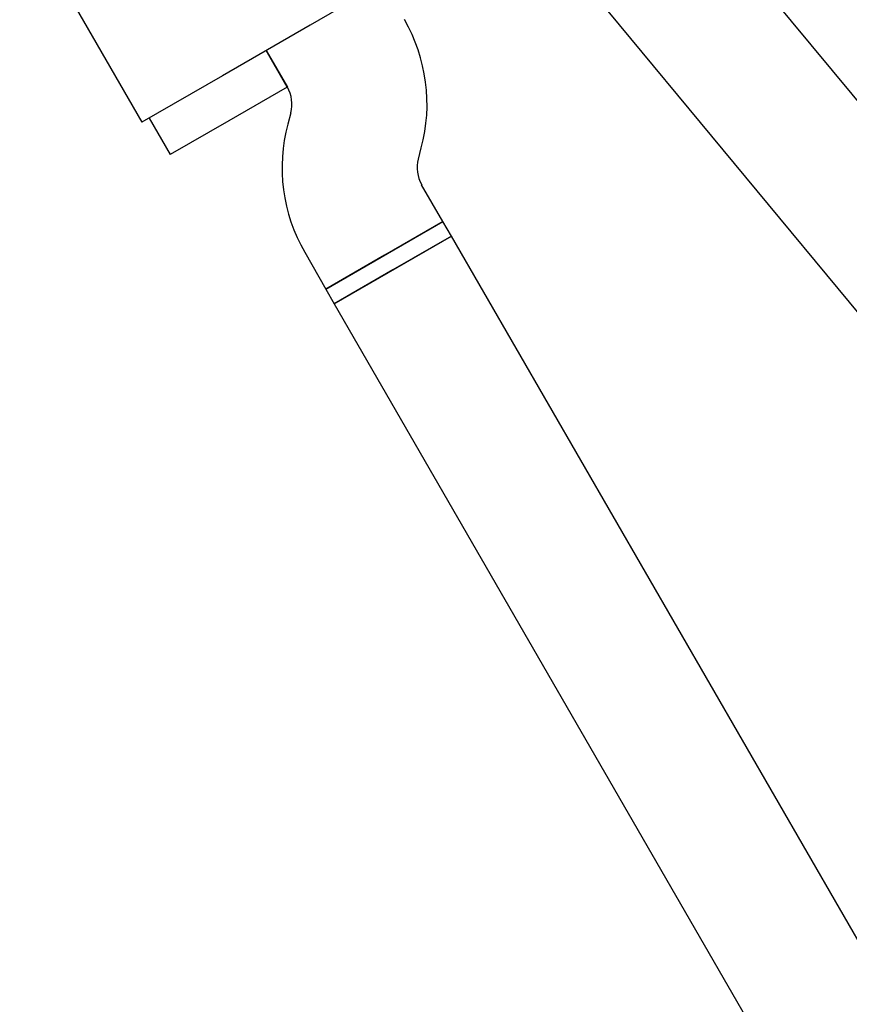
# Model space of a CAD drawing. Units: millimetres. Extents: x 15131 to 25540, y 30005 to 40205.
# Drawn here: x 18880 to 18979, y 36317 to 36433 of the extents above; entities that cross this region are included whole.
import ezdxf

# ---------------------------------------------------------------- set-up
doc = ezdxf.new("R2010")
doc.units = ezdxf.units.MM
doc.header["$LTSCALE"] = 200

msp = doc.modelspace()

# ---------------------------------------------------------------- linework, layer by layer
at = {"color": 7, "linetype": 'Continuous', "lineweight": 25}
for p, q in [((18880.47, 36446.37), (18894.94, 36421.31)), ((19033.84, 36358.52), (18960.89, 36446.56)), ((18924.38, 36438.31), (18914.86, 36432.81)), ((18948.57, 36436.35), (19169.42, 36169.82)), ((18914.86, 36432.81), (18904.47, 36426.81)), ((18912.16, 36425.48), (18909.66, 36429.81)), ((18909.66, 36429.81), (18912.18, 36425.46)), ((18904.47, 36426.81), (18894.94, 36421.31)), ((18912.16, 36425.48), (18905.23, 36421.48)), ((18895.8, 36421.81), (18898.3, 36417.48)), ((18912.58, 36422.42), (18912.22, 36421.09)), ((18905.23, 36421.48), (18898.3, 36417.48)), ((18927.68, 36416.95), (18928.03, 36418.28)), ((18930.59, 36409.56), (18928.07, 36413.92)), ((18916.73, 36401.56), (18930.59, 36409.56)), ((18930.59, 36409.56), (18923.66, 36405.56)), ((18931.59, 36407.83), (18930.59, 36409.56)), ((18917.73, 36399.83), (18931.59, 36407.83)), ((18931.59, 36407.83), (18924.66, 36403.83)), ((19150.09, 36029.38), (18931.59, 36407.83)), ((18914.22, 36405.92), (18916.73, 36401.56)), ((18923.66, 36405.56), (18916.73, 36401.56)), ((18924.66, 36403.83), (18917.73, 36399.83)), ((18916.73, 36401.56), (18917.73, 36399.83)), ((18917.73, 36399.83), (19136.23, 36021.38))]:
    msp.add_line(p, q, dxfattribs=at)
for centre, radius, start, end in [((18908.71, 36423.46), 20, 345, 30), ((18908.71, 36423.46), 4, 345, 30), ((18931.54, 36415.92), 20, 165, 210), ((18931.54, 36415.92), 4, 165, 210)]:
    msp.add_arc(centre, radius, start, end, dxfattribs=at)

doc.saveas('drawing.dxf')
